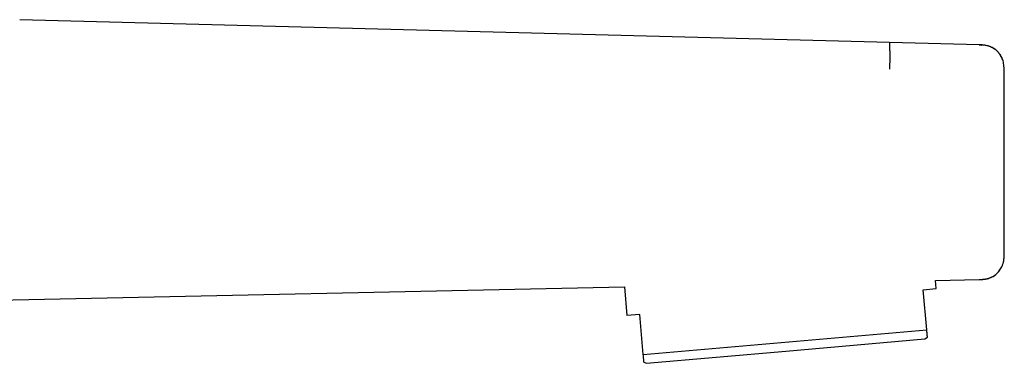
# Model space of a CAD drawing. Units: millimetres. Extents: x 8 to 969, y 12 to 2287.
# Drawn here: x 893 to 969, y 1196 to 1223 of the extents above; entities that cross this region are included whole.
import ezdxf

# ---------------------------------------------------------------- set-up
doc = ezdxf.new("R2010")
doc.units = ezdxf.units.MM

msp = doc.modelspace()

# ---------------------------------------------------------------- linework, layer by layer
at = {"color": 7, "linetype": 'Continuous', "lineweight": 30}
for p, q in [((967.104, 1220.702), (892.931, 1222.645)), ((967.104, 1220.697), (967.295, 1220.689)), ((969.052, 1204.618), (969.052, 1218.697)), ((963.732, 1202.501), (967.107, 1202.572)), ((963.787, 1201.876), (963.732, 1202.501)), ((873.255, 1200.606), (939.684, 1201.997)), ((939.684, 1201.997), (939.878, 1199.784)), ((962.79, 1201.789), (963.787, 1201.876)), ((963.061, 1198.694), (962.79, 1201.789)), ((940.874, 1199.872), (939.878, 1199.784)), ((941.145, 1196.776), (940.874, 1199.872)), ((941.145, 1196.776), (963.061, 1198.694)), ((952.163, 1197.045), (962.922, 1197.986)), ((962.922, 1197.986), (963.111, 1198.119)), ((941.404, 1196.103), (952.163, 1197.045)), ((941.195, 1196.201), (941.404, 1196.103))]:
    msp.add_line(p, q, dxfattribs=at)
for points, knots in [([(960.208, 1218.83), (960.21, 1218.919), (960.215, 1219.096), (960.22, 1219.365), (960.222, 1219.609), (960.222, 1219.825), (960.221, 1220.012), (960.219, 1220.188), (960.217, 1220.348), (960.214, 1220.489), (960.212, 1220.61), (960.211, 1220.706), (960.211, 1220.779), (960.213, 1220.827), (960.216, 1220.855), (960.22, 1220.865), (960.224, 1220.865), (960.226, 1220.865)], [0, 0, 0, 0, 0.081034, 0.162652, 0.245238, 0.308022, 0.371531, 0.435633, 0.500066, 0.564492, 0.628575, 0.692057, 0.75481, 0.816848, 0.878286, 0.93928, 1, 1, 1, 1]), ([(968.895, 1219.657), (968.885, 1219.682), (968.852, 1219.764), (968.791, 1219.866), (968.723, 1219.969), (968.662, 1220.049), (968.588, 1220.135), (968.497, 1220.227), (968.388, 1220.321), (968.26, 1220.413), (968.111, 1220.5), (967.943, 1220.575), (967.755, 1220.635), (967.551, 1220.676), (967.332, 1220.697), (967.181, 1220.701), (967.104, 1220.703)], [0, 0, 0, 0, 0.036708, 0.12011, 0.160069, 0.204483, 0.255923, 0.314323, 0.379521, 0.451242, 0.529112, 0.612714, 0.701683, 0.79582, 0.895156, 1, 1, 1, 1]), ([(969.042, 1218.698), (969.042, 1218.779), (969.041, 1218.934), (969.025, 1219.158), (968.989, 1219.363), (968.935, 1219.548), (968.869, 1219.709), (968.796, 1219.848), (968.721, 1219.964), (968.646, 1220.062), (968.559, 1220.16), (968.458, 1220.259), (968.353, 1220.343), (968.261, 1220.407), (968.183, 1220.454), (968.111, 1220.493), (968.046, 1220.525), (967.985, 1220.551), (967.923, 1220.576), (967.836, 1220.606), (967.723, 1220.637), (967.586, 1220.663), (967.441, 1220.681), (967.345, 1220.687), (967.295, 1220.69)], [0, 0, 0, 0, 0.07006, 0.135218, 0.195601, 0.251191, 0.301844, 0.347341, 0.38746, 0.422252, 0.454843, 0.501423, 0.545123, 0.572618, 0.598785, 0.624354, 0.644595, 0.666242, 0.689616, 0.714946, 0.772041, 0.83836, 0.914278, 1, 1, 1, 1]), ([(969.052, 1218.704), (969.053, 1218.778), (969.054, 1218.858), (969.049, 1218.937), (969.048, 1218.942)], [0, 0, 0, 0, 0.939335, 1, 1, 1, 1]), ([(969.052, 1218.697), (969.053, 1218.698), (969.055, 1218.699), (969.046, 1218.699), (969.041, 1218.698)], [0, 0, 0, 0, 0.521261, 1, 1, 1, 1]), ([(967.304, 1202.583), (967.32, 1202.584), (967.349, 1202.586), (967.402, 1202.589), (967.457, 1202.594), (967.517, 1202.601), (967.584, 1202.61), (967.685, 1202.627), (967.799, 1202.655), (967.929, 1202.698), (968.046, 1202.746), (968.18, 1202.815), (968.324, 1202.907), (968.472, 1203.029), (968.606, 1203.166), (968.724, 1203.317), (968.825, 1203.48), (968.895, 1203.627), (968.942, 1203.752), (968.973, 1203.852), (969, 1203.959), (969.024, 1204.085), (969.043, 1204.24), (969.052, 1204.422), (969.052, 1204.552), (969.052, 1204.619)], [0, 0, 0, 0, 0.045619, 0.084881, 0.118207, 0.146325, 0.170484, 0.192766, 0.241324, 0.277889, 0.317024, 0.35605, 0.414027, 0.471758, 0.529599, 0.587394, 0.645195, 0.702561, 0.734706, 0.766313, 0.797514, 0.834983, 0.882263, 0.939123, 1, 1, 1, 1]), ([(969.029, 1204.127), (969.03, 1204.133), (969.036, 1204.17), (969.041, 1204.24), (969.047, 1204.318), (969.049, 1204.37), (969.05, 1204.404), (969.051, 1204.438), (969.051, 1204.484), (969.052, 1204.545), (969.052, 1204.588), (969.052, 1204.613)], [0, 0, 0, 0, 0.029161, 0.18841, 0.345568, 0.417058, 0.453011, 0.507739, 0.621573, 0.785279, 1, 1, 1, 1]), ([(969.051, 1204.619), (969.052, 1204.619), (969.056, 1204.619), (969.054, 1204.619), (969.052, 1204.618)], [0, 0, 0, 0, 0.078187, 1, 1, 1, 1]), ([(967.107, 1202.572), (967.138, 1202.572), (967.191, 1202.573), (967.259, 1202.576), (967.313, 1202.578), (967.36, 1202.581), (967.455, 1202.587), (967.589, 1202.603), (967.762, 1202.639), (967.931, 1202.692), (968.1, 1202.766), (968.266, 1202.864), (968.421, 1202.979), (968.56, 1203.112), (968.66, 1203.226), (968.708, 1203.299), (968.721, 1203.319)], [0, 0, 0, 0, 0.0501753, 0.0856214, 0.1106944, 0.1360462, 0.1619473, 0.2637719, 0.3546901, 0.4456169, 0.548952, 0.6523155, 0.7557046, 0.8591108, 0.9625228, 1, 1, 1, 1]), ([(963.111, 1198.119), (963.111, 1198.119), (963.112, 1198.113), (963.11, 1198.135), (963.106, 1198.185), (963.098, 1198.271), (963.088, 1198.384), (963.076, 1198.523), (963.066, 1198.637), (963.061, 1198.694)], [0, 0, 0, 0, 0.006443, 0.177768, 0.349096, 0.511293, 0.673722, 0.836773, 1, 1, 1, 1]), ([(941.195, 1196.202), (941.195, 1196.202), (941.196, 1196.196), (941.194, 1196.217), (941.189, 1196.268), (941.182, 1196.354), (941.172, 1196.467), (941.16, 1196.606), (941.15, 1196.719), (941.145, 1196.776)], [0, 0, 0, 0, 0.006443, 0.177768, 0.349096, 0.511293, 0.673722, 0.836773, 1, 1, 1, 1])]:
    msp.add_open_spline(points, degree=3, knots=knots, dxfattribs=at)

doc.saveas('drawing.dxf')
